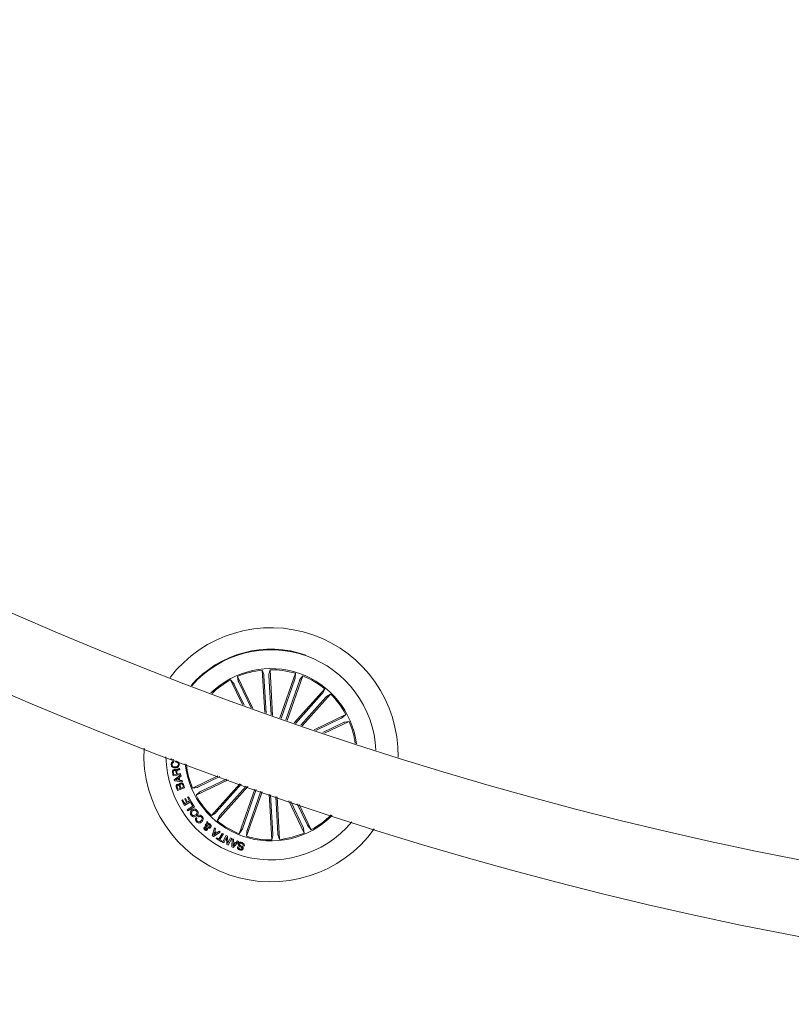
# Model space of a CAD drawing. Units: millimetres. Extents: x 0 to 1457, y 0 to 2208.
# Drawn here: x 449 to 480, y 1410 to 1449 of the extents above; entities that cross this region are included whole.
import ezdxf

# ---------------------------------------------------------------- set-up
doc = ezdxf.new("R2010")
doc.units = ezdxf.units.MM
doc.header["$LTSCALE"] = 10

msp = doc.modelspace()

# ---------------------------------------------------------------- linework, layer by layer
at = {"color": 7, "linetype": 'Continuous', "lineweight": 0}
for p, q in [((458.864, 1421.716), (458.769, 1423.401)), ((458.769, 1423.401), (458.832, 1423.228)), ((458.837, 1423.179), (458.92, 1421.696)), ((459.078, 1423.418), (459.035, 1423.24)), ((459.036, 1423.19), (459.124, 1421.624)), ((459.18, 1421.604), (459.078, 1423.418)), ((459.463, 1421.505), (460.083, 1423.276)), ((459.754, 1421.402), (460.374, 1423.174)), ((460.083, 1423.276), (460.074, 1423.093)), ((460.374, 1423.174), (460.266, 1423.026)), ((457.98, 1422.034), (457.508, 1423.013)), ((457.508, 1423.013), (457.632, 1422.878)), ((457.656, 1422.834), (458.054, 1422.007)), ((458.396, 1421.884), (457.787, 1423.148)), ((457.787, 1423.148), (457.816, 1422.966)), ((457.835, 1422.921), (458.322, 1421.91)), ((460.06, 1423.046), (459.515, 1421.486)), ((460.248, 1422.98), (459.702, 1421.421)), ((460.038, 1421.304), (461.248, 1422.659)), ((461.139, 1422.454), (460.094, 1421.285)), ((460.354, 1421.195), (461.479, 1422.453)), ((461.248, 1422.659), (461.17, 1422.493)), ((461.479, 1422.453), (461.322, 1422.357)), ((461.288, 1422.322), (460.298, 1421.214)), ((460.825, 1421.034), (462.089, 1421.642)), ((462.089, 1421.642), (461.953, 1421.518)), ((461.91, 1421.495), (460.899, 1421.008)), ((461.996, 1421.316), (461.169, 1420.917)), ((461.243, 1420.892), (462.223, 1421.364)), ((462.223, 1421.364), (462.042, 1421.335)), ((455.144, 1419.842), (455.143, 1419.885)), ((455.252, 1419.844), (455.144, 1419.842)), ((455.238, 1419.775), (455.242, 1419.736)), ((455.338, 1419.746), (455.334, 1419.785)), ((455.227, 1419.207), (455.201, 1419.346)), ((455.522, 1419.261), (455.227, 1419.207)), ((455.232, 1419.351), (455.251, 1419.248)), ((455.251, 1419.248), (455.357, 1419.267)), ((455.357, 1419.267), (455.341, 1419.354)), ((455.37, 1419.371), (455.388, 1419.273)), ((455.388, 1419.273), (455.516, 1419.296)), ((455.478, 1419.499), (455.487, 1419.455)), ((455.516, 1419.296), (455.522, 1419.261)), ((455.266, 1419.044), (455.527, 1419.235)), ((455.276, 1419.003), (455.266, 1419.044)), ((455.598, 1418.966), (455.276, 1419.003)), ((455.432, 1419.113), (455.319, 1419.036)), ((455.319, 1419.036), (455.456, 1419.025)), ((455.456, 1419.025), (455.432, 1419.113)), ((455.542, 1419.188), (455.461, 1419.134)), ((455.461, 1419.134), (455.491, 1419.021)), ((455.491, 1419.021), (455.589, 1419.01)), ((455.527, 1419.235), (455.542, 1419.188)), ((455.589, 1419.01), (455.598, 1418.966)), ((457.008, 1419.195), (456.003, 1418.711)), ((457.415, 1419.048), (456.137, 1418.433)), ((456.23, 1418.76), (457.08, 1419.169)), ((456.316, 1418.58), (457.342, 1419.074)), ((457.875, 1418.884), (456.747, 1417.622)), ((456.938, 1417.753), (457.931, 1418.864)), ((455.4, 1418.624), (455.365, 1418.727)), ((455.389, 1418.748), (455.417, 1418.667)), ((455.683, 1418.723), (455.4, 1418.624)), ((455.417, 1418.667), (455.511, 1418.7)), ((455.511, 1418.7), (455.483, 1418.781)), ((455.508, 1418.8), (455.539, 1418.71)), ((455.539, 1418.71), (455.643, 1418.746)), ((455.643, 1418.746), (455.608, 1418.845)), ((455.635, 1418.858), (455.683, 1418.723)), ((456.003, 1418.711), (456.185, 1418.74)), ((456.137, 1418.433), (456.273, 1418.557)), ((458.19, 1418.772), (456.978, 1417.416)), ((457.087, 1417.621), (458.134, 1418.792)), ((458.472, 1418.673), (457.852, 1416.901)), ((457.978, 1417.095), (458.524, 1418.655)), ((458.764, 1418.571), (458.144, 1416.799)), ((458.166, 1417.029), (458.712, 1418.589)), ((459.046, 1418.473), (459.148, 1416.657)), ((455.568, 1418.221), (455.605, 1418.242)), ((455.675, 1418.028), (455.568, 1418.221)), ((455.605, 1418.242), (455.687, 1418.094)), ((455.945, 1418.177), (455.675, 1418.028)), ((455.687, 1418.094), (455.764, 1418.137)), ((455.688, 1418.275), (455.724, 1418.295)), ((455.764, 1418.137), (455.688, 1418.275)), ((455.724, 1418.295), (455.801, 1418.157)), ((455.801, 1418.351), (455.837, 1418.372)), ((455.883, 1418.202), (455.801, 1418.351)), ((455.801, 1418.157), (455.883, 1418.202)), ((455.837, 1418.372), (455.945, 1418.177)), ((455.926, 1418.129), (455.959, 1418.15)), ((456.013, 1417.995), (455.926, 1418.129)), ((455.959, 1418.15), (456.073, 1417.975)), ((459.19, 1416.885), (459.102, 1418.453)), ((459.389, 1416.896), (459.306, 1418.383)), ((459.362, 1418.364), (459.457, 1416.674)), ((459.824, 1418.205), (460.439, 1416.928)), ((460.391, 1417.154), (459.897, 1418.181)), ((460.571, 1417.241), (460.161, 1418.091)), ((455.789, 1417.85), (456.013, 1417.995)), ((455.816, 1417.809), (455.789, 1417.85)), ((456.073, 1417.975), (455.816, 1417.809)), ((456.747, 1417.622), (456.904, 1417.718)), ((460.234, 1418.066), (460.718, 1417.062)), ((456.14, 1417.541), (456.172, 1417.505)), ((456.234, 1417.566), (456.201, 1417.602)), ((456.562, 1417.296), (456.569, 1417.389)), ((456.569, 1417.389), (456.609, 1417.351)), ((456.609, 1417.351), (456.603, 1417.303)), ((456.978, 1417.416), (457.056, 1417.583)), ((456.528, 1417.219), (456.494, 1417.25)), ((456.558, 1417.177), (456.564, 1417.249)), ((456.605, 1417.265), (456.6, 1417.161)), ((456.784, 1416.819), (456.866, 1417.131)), ((457.097, 1416.965), (456.828, 1416.788)), ((456.874, 1416.965), (456.836, 1416.846)), ((456.836, 1416.846), (456.937, 1416.92)), ((456.866, 1417.131), (456.914, 1417.098)), ((456.937, 1416.92), (456.874, 1416.965)), ((456.914, 1417.098), (456.886, 1417.006)), ((456.886, 1417.006), (456.973, 1416.944)), ((456.973, 1416.944), (457.055, 1416.998)), ((457.043, 1416.69), (457.181, 1416.915)), ((457.055, 1416.998), (457.097, 1416.965)), ((457.181, 1416.915), (457.222, 1416.89)), ((457.852, 1416.901), (457.96, 1417.049)), ((458.144, 1416.799), (458.152, 1416.982)), ((460.439, 1416.928), (460.411, 1417.109)), ((460.718, 1417.062), (460.594, 1417.197)), ((456.828, 1416.788), (456.784, 1416.819)), ((456.937, 1416.709), (456.958, 1416.743)), ((457.148, 1416.579), (456.937, 1416.709)), ((456.958, 1416.743), (457.043, 1416.69)), ((457.222, 1416.89), (457.084, 1416.665)), ((457.084, 1416.665), (457.169, 1416.613)), ((457.169, 1416.613), (457.148, 1416.579)), ((457.194, 1416.556), (457.332, 1416.825)), ((457.236, 1416.534), (457.194, 1416.556)), ((457.346, 1416.747), (457.236, 1416.534)), ((457.332, 1416.825), (457.382, 1416.801)), ((457.367, 1416.466), (457.346, 1416.747)), ((457.382, 1416.801), (457.401, 1416.522)), ((457.401, 1416.522), (457.511, 1416.733)), ((457.553, 1416.712), (457.414, 1416.442)), ((457.511, 1416.733), (457.553, 1416.712)), ((457.564, 1416.379), (457.573, 1416.701)), ((457.573, 1416.701), (457.625, 1416.68)), ((457.616, 1416.543), (457.607, 1416.415)), ((457.607, 1416.415), (457.692, 1416.512)), ((457.836, 1416.592), (457.612, 1416.359)), ((457.692, 1416.512), (457.616, 1416.543)), ((457.625, 1416.68), (457.619, 1416.585)), ((457.619, 1416.585), (457.72, 1416.542)), ((457.72, 1416.542), (457.789, 1416.612)), ((457.789, 1416.612), (457.836, 1416.592)), ((459.148, 1416.657), (459.191, 1416.835)), ((459.457, 1416.674), (459.394, 1416.847)), ((457.414, 1416.442), (457.367, 1416.466)), ((457.612, 1416.359), (457.564, 1416.379)), ((457.793, 1416.386), (457.837, 1416.372)), ((458.051, 1416.411), (458.007, 1416.425))]:
    msp.add_line(p, q, dxfattribs=at)
for centre, radius, start, end in [((508.653, 1561.621), 151.5, 180.18911, 269.8109), ((508.653, 1561.621), 148.5, 180.19292, 269.8071), ((459.113, 1420.038), 5.05, 358.9176, 142.5125), ((459.113, 1420.038), 4.199, 70.715, 139.0363), ((459.113, 1420.038), 4.175, 70.715, 138.913), ((459.113, 1420.038), 4.175, 2.5171, 70.715), ((459.113, 1420.038), 3.425, 7.2781, 134.1519), ((459.113, 1420.038), 3.381, 95.8353, 113.0948), ((459.113, 1420.038), 3.381, 73.3353, 90.5948), ((459.113, 1420.038), 3.381, 50.8353, 68.0948), ((459.113, 1420.038), 3.381, 118.3353, 133.7969), ((459.113, 1420.038), 3.381, 28.3353, 45.5948), ((459.113, 1420.038), 3.381, 7.6332, 23.0948), ((459.113, 1420.038), 5.05, 177.0756, 324.3545), ((459.113, 1420.038), 4.175, 181.0288, 320.4013), ((459.113, 1420.038), 3.425, 186.102, 250.715), ((459.113, 1420.038), 3.381, 186.4758, 203.0948), ((459.113, 1420.038), 3.381, 208.3353, 225.5948), ((459.113, 1420.038), 3.381, 230.8353, 248.0948), ((459.113, 1420.038), 3.425, 250.715, 315.3281), ((459.113, 1420.038), 3.381, 298.3353, 314.9542), ((459.113, 1420.038), 3.381, 275.8353, 293.0948), ((459.113, 1420.038), 3.381, 253.3353, 270.5948)]:
    msp.add_arc(centre, radius, start, end, dxfattribs=at)
for points, knots in [([(458.837, 1423.179), (458.837, 1423.185), (458.836, 1423.196), (458.835, 1423.211), (458.833, 1423.222), (458.832, 1423.227), (458.832, 1423.228), (458.832, 1423.228)], [0, 0, 0, 0, 0.241234, 0.482338, 0.723472, 0.964623, 1, 1, 1, 1]), ([(459.035, 1423.24), (459.035, 1423.238), (459.034, 1423.235), (459.034, 1423.224), (459.035, 1423.21), (459.035, 1423.198), (459.036, 1423.191), (459.036, 1423.19)], [0, 0, 0, 0, 0.24149, 0.482974, 0.724159, 0.965298, 1, 1, 1, 1]), ([(457.656, 1422.834), (457.653, 1422.84), (457.648, 1422.85), (457.641, 1422.863), (457.636, 1422.873), (457.633, 1422.877), (457.632, 1422.878), (457.632, 1422.878)], [0, 0, 0, 0, 0.241241, 0.482426, 0.723453, 0.964624, 1, 1, 1, 1]), ([(457.816, 1422.966), (457.816, 1422.965), (457.817, 1422.962), (457.821, 1422.951), (457.827, 1422.938), (457.832, 1422.927), (457.835, 1422.922), (457.835, 1422.921)], [0, 0, 0, 0, 0.241406, 0.48291, 0.724105, 0.965169, 1, 1, 1, 1]), ([(460.06, 1423.046), (460.062, 1423.051), (460.066, 1423.062), (460.07, 1423.076), (460.073, 1423.087), (460.074, 1423.092), (460.074, 1423.093), (460.074, 1423.093)], [0, 0, 0, 0, 0.241246, 0.482286, 0.723427, 0.964611, 1, 1, 1, 1]), ([(460.266, 1423.026), (460.266, 1423.024), (460.264, 1423.022), (460.26, 1423.012), (460.255, 1422.998), (460.25, 1422.987), (460.248, 1422.981), (460.248, 1422.98)], [0, 0, 0, 0, 0.241487, 0.483035, 0.724282, 0.965276, 1, 1, 1, 1]), ([(461.139, 1422.454), (461.143, 1422.459), (461.15, 1422.467), (461.16, 1422.478), (461.167, 1422.487), (461.17, 1422.491), (461.17, 1422.492), (461.17, 1422.493)], [0, 0, 0, 0, 0.241195, 0.48234, 0.72345, 0.964633, 1, 1, 1, 1]), ([(461.322, 1422.357), (461.321, 1422.356), (461.319, 1422.354), (461.311, 1422.346), (461.301, 1422.336), (461.293, 1422.327), (461.288, 1422.322), (461.288, 1422.322)], [0, 0, 0, 0, 0.241457, 0.482949, 0.724202, 0.965254, 1, 1, 1, 1]), ([(461.91, 1421.495), (461.915, 1421.497), (461.925, 1421.502), (461.938, 1421.509), (461.948, 1421.515), (461.952, 1421.517), (461.953, 1421.518), (461.953, 1421.518)], [0, 0, 0, 0, 0.24114, 0.482337, 0.723401, 0.964629, 1, 1, 1, 1]), ([(462.042, 1421.335), (462.04, 1421.335), (462.037, 1421.334), (462.027, 1421.33), (462.014, 1421.324), (462.003, 1421.319), (461.997, 1421.316), (461.996, 1421.316)], [0, 0, 0, 0, 0.241466, 0.482984, 0.724202, 0.965318, 1, 1, 1, 1]), ([(455.151, 1419.641), (455.151, 1419.658), (455.15, 1419.691), (455.17, 1419.733), (455.201, 1419.763), (455.226, 1419.771), (455.238, 1419.775)], [0, 0, 0, 0, 0.280178, 0.559832, 0.779717, 1, 1, 1, 1]), ([(455.323, 1419.515), (455.3, 1419.515), (455.255, 1419.514), (455.197, 1419.542), (455.16, 1419.589), (455.154, 1419.624), (455.151, 1419.641)], [0, 0, 0, 0, 0.280422, 0.559886, 0.779531, 1, 1, 1, 1]), ([(455.242, 1419.736), (455.231, 1419.732), (455.21, 1419.724), (455.189, 1419.699), (455.18, 1419.671), (455.181, 1419.653), (455.181, 1419.644)], [0, 0, 0, 0, 0.280079, 0.559163, 0.779413, 1, 1, 1, 1]), ([(455.181, 1419.644), (455.185, 1419.627), (455.192, 1419.593), (455.244, 1419.554), (455.289, 1419.554), (455.316, 1419.554)], [0, 0, 0, 0, 0.280523, 0.559911, 1, 1, 1, 1]), ([(455.316, 1419.554), (455.333, 1419.556), (455.367, 1419.562), (455.411, 1419.587), (455.435, 1419.627), (455.434, 1419.655), (455.434, 1419.669)], [0, 0, 0, 0, 0.280989, 0.560824, 0.779837, 1, 1, 1, 1]), ([(455.464, 1419.668), (455.464, 1419.646), (455.465, 1419.601), (455.424, 1419.55), (455.374, 1419.524), (455.34, 1419.518), (455.323, 1419.515)], [0, 0, 0, 0, 0.27972, 0.558205, 0.778889, 1, 1, 1, 1]), ([(455.334, 1419.785), (455.352, 1419.783), (455.389, 1419.781), (455.433, 1419.751), (455.457, 1419.711), (455.462, 1419.682), (455.464, 1419.668)], [0, 0, 0, 0, 0.28026, 0.559268, 0.779329, 1, 1, 1, 1]), ([(455.434, 1419.669), (455.431, 1419.681), (455.426, 1419.707), (455.4, 1419.734), (455.369, 1419.747), (455.348, 1419.747), (455.338, 1419.746)], [0, 0, 0, 0, 0.2799725, 0.5591003, 0.7792878, 1, 1, 1, 1]), ([(455.201, 1419.346), (455.199, 1419.359), (455.196, 1419.384), (455.208, 1419.419), (455.232, 1419.443), (455.252, 1419.448), (455.262, 1419.45)], [0, 0, 0, 0, 0.2808008, 0.5600413, 0.7796789, 1, 1, 1, 1]), ([(455.274, 1419.416), (455.266, 1419.414), (455.25, 1419.409), (455.234, 1419.391), (455.229, 1419.37), (455.231, 1419.357), (455.232, 1419.351)], [0, 0, 0, 0, 0.280054, 0.558742, 0.778811, 1, 1, 1, 1]), ([(455.262, 1419.45), (455.271, 1419.451), (455.289, 1419.454), (455.315, 1419.447), (455.335, 1419.432), (455.342, 1419.419), (455.346, 1419.413)], [0, 0, 0, 0, 0.280365, 0.559898, 0.779723, 1, 1, 1, 1]), ([(455.341, 1419.354), (455.337, 1419.371), (455.332, 1419.393), (455.313, 1419.412), (455.296, 1419.419), (455.283, 1419.417), (455.274, 1419.416)], [0, 0, 0, 0, 0.498921, 0.624311, 0.749758, 1, 1, 1, 1]), ([(455.346, 1419.413), (455.346, 1419.418), (455.347, 1419.429), (455.354, 1419.444), (455.366, 1419.455), (455.395, 1419.469), (455.422, 1419.475), (455.443, 1419.48)], [0, 0, 0, 0, 0.1249754, 0.2495948, 0.3743032, 0.4994478, 1, 1, 1, 1]), ([(455.415, 1419.431), (455.407, 1419.428), (455.393, 1419.423), (455.374, 1419.409), (455.368, 1419.389), (455.369, 1419.377), (455.37, 1419.371)], [0, 0, 0, 0, 0.281262, 0.559763, 0.779468, 1, 1, 1, 1]), ([(455.487, 1419.455), (455.48, 1419.451), (455.468, 1419.444), (455.443, 1419.439), (455.425, 1419.434), (455.415, 1419.431)], [0, 0, 0, 0, 0.2775494, 0.5585557, 1, 1, 1, 1]), ([(455.443, 1419.48), (455.45, 1419.482), (455.463, 1419.487), (455.474, 1419.495), (455.478, 1419.499)], [0, 0, 0, 0, 0.560282, 1, 1, 1, 1]), ([(455.365, 1418.727), (455.355, 1418.753), (455.342, 1418.784), (455.352, 1418.822), (455.366, 1418.845), (455.384, 1418.854), (455.396, 1418.86)], [0, 0, 0, 0, 0.49975, 0.625404, 0.7511, 1, 1, 1, 1]), ([(455.396, 1418.86), (455.403, 1418.862), (455.419, 1418.866), (455.448, 1418.862), (455.464, 1418.848), (455.473, 1418.84)], [0, 0, 0, 0, 0.280982, 0.561577, 1, 1, 1, 1]), ([(455.473, 1418.84), (455.473, 1418.849), (455.472, 1418.868), (455.489, 1418.898), (455.511, 1418.909), (455.524, 1418.915)], [0, 0, 0, 0, 0.281057, 0.561015, 1, 1, 1, 1]), ([(455.535, 1418.882), (455.528, 1418.879), (455.516, 1418.874), (455.506, 1418.86), (455.498, 1418.837), (455.504, 1418.816), (455.508, 1418.8)], [0, 0, 0, 0, 0.2502465, 0.3759346, 0.5015606, 1, 1, 1, 1]), ([(455.524, 1418.915), (455.537, 1418.918), (455.563, 1418.924), (455.599, 1418.911), (455.623, 1418.887), (455.631, 1418.868), (455.635, 1418.858)], [0, 0, 0, 0, 0.279544, 0.559087, 0.779209, 1, 1, 1, 1]), ([(455.608, 1418.845), (455.605, 1418.853), (455.598, 1418.869), (455.577, 1418.884), (455.555, 1418.888), (455.542, 1418.884), (455.535, 1418.882)], [0, 0, 0, 0, 0.28051, 0.559341, 0.779287, 1, 1, 1, 1]), ([(455.413, 1418.829), (455.406, 1418.826), (455.394, 1418.821), (455.384, 1418.808), (455.378, 1418.784), (455.384, 1418.764), (455.389, 1418.748)], [0, 0, 0, 0, 0.2501123, 0.3754189, 0.5007707, 1, 1, 1, 1]), ([(455.483, 1418.781), (455.477, 1418.796), (455.469, 1418.816), (455.449, 1418.83), (455.433, 1418.834), (455.421, 1418.831), (455.413, 1418.829)], [0, 0, 0, 0, 0.498885, 0.624511, 0.750127, 1, 1, 1, 1]), ([(456.185, 1418.74), (456.186, 1418.741), (456.189, 1418.741), (456.199, 1418.745), (456.213, 1418.751), (456.223, 1418.756), (456.229, 1418.759), (456.23, 1418.76)], [0, 0, 0, 0, 0.241483, 0.482979, 0.724233, 0.965243, 1, 1, 1, 1]), ([(456.316, 1418.58), (456.311, 1418.578), (456.301, 1418.573), (456.288, 1418.566), (456.278, 1418.56), (456.274, 1418.558), (456.273, 1418.557), (456.273, 1418.557)], [0, 0, 0, 0, 0.241234, 0.482345, 0.723416, 0.964625, 1, 1, 1, 1]), ([(455.941, 1417.634), (455.929, 1417.653), (455.904, 1417.692), (455.908, 1417.759), (455.933, 1417.813), (455.96, 1417.837), (455.974, 1417.849)], [0, 0, 0, 0, 0.280029, 0.558625, 0.779219, 1, 1, 1, 1]), ([(456.005, 1417.808), (455.993, 1417.797), (455.969, 1417.776), (455.951, 1417.733), (455.954, 1417.691), (455.968, 1417.67), (455.975, 1417.659)], [0, 0, 0, 0, 0.280499, 0.560207, 0.779642, 1, 1, 1, 1]), ([(455.974, 1417.849), (455.994, 1417.861), (456.033, 1417.885), (456.099, 1417.888), (456.155, 1417.864), (456.178, 1417.837), (456.19, 1417.823)], [0, 0, 0, 0, 0.27996, 0.559599, 0.779397, 1, 1, 1, 1]), ([(456.157, 1417.797), (456.146, 1417.81), (456.124, 1417.834), (456.077, 1417.839), (456.037, 1417.829), (456.016, 1417.815), (456.005, 1417.808)], [0, 0, 0, 0, 0.279698, 0.558151, 0.778905, 1, 1, 1, 1]), ([(456.124, 1417.652), (456.136, 1417.662), (456.159, 1417.683), (456.178, 1417.724), (456.177, 1417.766), (456.164, 1417.787), (456.157, 1417.797)], [0, 0, 0, 0, 0.280669, 0.56043, 0.779837, 1, 1, 1, 1]), ([(456.19, 1417.823), (456.202, 1417.804), (456.227, 1417.765), (456.221, 1417.699), (456.195, 1417.646), (456.168, 1417.623), (456.155, 1417.611)], [0, 0, 0, 0, 0.279827, 0.5586, 0.779192, 1, 1, 1, 1]), ([(456.904, 1417.718), (456.905, 1417.719), (456.908, 1417.721), (456.916, 1417.729), (456.926, 1417.739), (456.934, 1417.748), (456.938, 1417.753), (456.938, 1417.753)], [0, 0, 0, 0, 0.241454, 0.482953, 0.724321, 0.965381, 1, 1, 1, 1]), ([(456.155, 1417.611), (456.136, 1417.599), (456.097, 1417.575), (456.032, 1417.571), (455.976, 1417.593), (455.953, 1417.62), (455.941, 1417.634)], [0, 0, 0, 0, 0.280122, 0.559733, 0.779534, 1, 1, 1, 1]), ([(455.975, 1417.659), (455.986, 1417.647), (456.008, 1417.624), (456.067, 1417.618), (456.102, 1417.639), (456.124, 1417.652)], [0, 0, 0, 0, 0.2803982, 0.5602552, 1, 1, 1, 1]), ([(456.151, 1417.375), (456.141, 1417.389), (456.12, 1417.416), (456.108, 1417.463), (456.116, 1417.508), (456.132, 1417.53), (456.14, 1417.541)], [0, 0, 0, 0, 0.28034, 0.559944, 0.779736, 1, 1, 1, 1]), ([(456.366, 1417.374), (456.348, 1417.361), (456.312, 1417.333), (456.248, 1417.322), (456.19, 1417.338), (456.164, 1417.363), (456.151, 1417.375)], [0, 0, 0, 0, 0.280391, 0.559876, 0.779577, 1, 1, 1, 1]), ([(456.172, 1417.505), (456.167, 1417.496), (456.155, 1417.478), (456.155, 1417.438), (456.171, 1417.415), (456.181, 1417.402)], [0, 0, 0, 0, 0.281073, 0.56094, 1, 1, 1, 1]), ([(456.181, 1417.402), (456.193, 1417.391), (456.217, 1417.37), (456.278, 1417.369), (456.311, 1417.394), (456.331, 1417.409)], [0, 0, 0, 0, 0.280385, 0.559922, 1, 1, 1, 1]), ([(456.201, 1417.602), (456.218, 1417.613), (456.25, 1417.634), (456.307, 1417.637), (456.354, 1417.617), (456.375, 1417.595), (456.386, 1417.585)], [0, 0, 0, 0, 0.280299, 0.55918, 0.779262, 1, 1, 1, 1]), ([(456.354, 1417.561), (456.345, 1417.569), (456.326, 1417.587), (456.29, 1417.594), (456.257, 1417.585), (456.242, 1417.573), (456.234, 1417.566)], [0, 0, 0, 0, 0.280166, 0.559132, 0.779162, 1, 1, 1, 1]), ([(456.331, 1417.409), (456.342, 1417.42), (456.365, 1417.443), (456.383, 1417.487), (456.378, 1417.53), (456.362, 1417.55), (456.354, 1417.561)], [0, 0, 0, 0, 0.28097, 0.560596, 0.779819, 1, 1, 1, 1]), ([(456.386, 1417.585), (456.4, 1417.567), (456.427, 1417.531), (456.426, 1417.465), (456.402, 1417.412), (456.378, 1417.387), (456.366, 1417.374)], [0, 0, 0, 0, 0.279919, 0.558339, 0.778935, 1, 1, 1, 1]), ([(456.494, 1417.25), (456.5, 1417.257), (456.51, 1417.269), (456.529, 1417.281), (456.545, 1417.288), (456.556, 1417.293), (456.562, 1417.296)], [0, 0, 0, 0, 0.3400321, 0.559681, 0.7798249, 1, 1, 1, 1]), ([(456.603, 1417.303), (456.613, 1417.306), (456.632, 1417.31), (456.665, 1417.3), (456.685, 1417.286), (456.698, 1417.277)], [0, 0, 0, 0, 0.278719, 0.559638, 1, 1, 1, 1]), ([(457.087, 1417.621), (457.083, 1417.617), (457.076, 1417.608), (457.066, 1417.597), (457.059, 1417.588), (457.056, 1417.584), (457.056, 1417.583), (457.056, 1417.583)], [0, 0, 0, 0, 0.241183, 0.482344, 0.72338, 0.964623, 1, 1, 1, 1]), ([(456.484, 1417.055), (456.476, 1417.063), (456.461, 1417.079), (456.451, 1417.107), (456.451, 1417.136), (456.461, 1417.15), (456.466, 1417.157)], [0, 0, 0, 0, 0.280682, 0.560771, 0.780179, 1, 1, 1, 1]), ([(456.466, 1417.157), (456.473, 1417.163), (456.487, 1417.175), (456.52, 1417.182), (456.544, 1417.179), (456.558, 1417.177)], [0, 0, 0, 0, 0.279574, 0.559671, 1, 1, 1, 1]), ([(456.579, 1417.055), (456.571, 1417.048), (456.556, 1417.035), (456.527, 1417.033), (456.502, 1417.041), (456.49, 1417.05), (456.484, 1417.055)], [0, 0, 0, 0, 0.279093, 0.558585, 0.779022, 1, 1, 1, 1]), ([(456.501, 1417.126), (456.499, 1417.122), (456.494, 1417.115), (456.495, 1417.102), (456.5, 1417.092), (456.505, 1417.088), (456.507, 1417.085)], [0, 0, 0, 0, 0.278423, 0.55842, 0.77909, 1, 1, 1, 1]), ([(456.556, 1417.138), (456.545, 1417.138), (456.53, 1417.139), (456.511, 1417.135), (456.504, 1417.129), (456.501, 1417.126)], [0, 0, 0, 0, 0.56093, 0.780455, 1, 1, 1, 1]), ([(456.507, 1417.085), (456.511, 1417.083), (456.517, 1417.078), (456.529, 1417.076), (456.539, 1417.08), (456.543, 1417.084), (456.545, 1417.087)], [0, 0, 0, 0, 0.280117, 0.5597352, 0.7795126, 1, 1, 1, 1]), ([(456.564, 1417.249), (456.557, 1417.244), (456.544, 1417.235), (456.533, 1417.224), (456.528, 1417.219)], [0, 0, 0, 0, 0.560209, 1, 1, 1, 1]), ([(456.545, 1417.087), (456.548, 1417.091), (456.554, 1417.099), (456.554, 1417.117), (456.556, 1417.13), (456.556, 1417.138)], [0, 0, 0, 0, 0.2787794, 0.559035, 1, 1, 1, 1]), ([(456.598, 1417.126), (456.597, 1417.118), (456.597, 1417.103), (456.596, 1417.084), (456.59, 1417.068), (456.583, 1417.059), (456.579, 1417.055)], [0, 0, 0, 0, 0.3405679, 0.5608493, 0.7797986, 1, 1, 1, 1]), ([(456.713, 1417.148), (456.704, 1417.139), (456.687, 1417.123), (456.645, 1417.115), (456.615, 1417.122), (456.598, 1417.126)], [0, 0, 0, 0, 0.27999, 0.559139, 1, 1, 1, 1]), ([(456.6, 1417.161), (456.616, 1417.158), (456.638, 1417.155), (456.665, 1417.166), (456.674, 1417.174), (456.679, 1417.179)], [0, 0, 0, 0, 0.5593686, 0.7794821, 1, 1, 1, 1]), ([(456.673, 1417.248), (456.667, 1417.253), (456.657, 1417.261), (456.633, 1417.268), (456.615, 1417.266), (456.605, 1417.265)], [0, 0, 0, 0, 0.280338, 0.560573, 1, 1, 1, 1]), ([(456.679, 1417.179), (456.683, 1417.185), (456.691, 1417.197), (456.691, 1417.218), (456.685, 1417.236), (456.677, 1417.244), (456.673, 1417.248)], [0, 0, 0, 0, 0.27924, 0.558583, 0.779367, 1, 1, 1, 1]), ([(456.698, 1417.277), (456.708, 1417.268), (456.728, 1417.249), (456.739, 1417.21), (456.731, 1417.174), (456.719, 1417.156), (456.713, 1417.148)], [0, 0, 0, 0, 0.281176, 0.558942, 0.779677, 1, 1, 1, 1]), ([(457.96, 1417.049), (457.961, 1417.051), (457.962, 1417.053), (457.966, 1417.064), (457.972, 1417.077), (457.976, 1417.088), (457.978, 1417.094), (457.978, 1417.095)], [0, 0, 0, 0, 0.241456, 0.482957, 0.724153, 0.965281, 1, 1, 1, 1]), ([(458.166, 1417.029), (458.164, 1417.024), (458.16, 1417.013), (458.156, 1416.999), (458.153, 1416.988), (458.152, 1416.984), (458.152, 1416.982), (458.152, 1416.982)], [0, 0, 0, 0, 0.241221, 0.482364, 0.723474, 0.964619, 1, 1, 1, 1]), ([(460.411, 1417.109), (460.41, 1417.111), (460.409, 1417.114), (460.405, 1417.124), (460.399, 1417.137), (460.394, 1417.148), (460.392, 1417.154), (460.391, 1417.154)], [0, 0, 0, 0, 0.24148, 0.482923, 0.724255, 0.965204, 1, 1, 1, 1]), ([(460.571, 1417.241), (460.573, 1417.236), (460.578, 1417.226), (460.585, 1417.212), (460.59, 1417.202), (460.593, 1417.198), (460.594, 1417.197), (460.594, 1417.197)], [0, 0, 0, 0, 0.241088, 0.482274, 0.723433, 0.964621, 1, 1, 1, 1]), ([(457.82, 1416.505), (457.824, 1416.515), (457.832, 1416.535), (457.86, 1416.554), (457.905, 1416.566), (457.94, 1416.558), (457.965, 1416.553)], [0, 0, 0, 0, 0.186859, 0.373424, 0.560832, 1, 1, 1, 1]), ([(457.951, 1416.517), (457.934, 1416.521), (457.914, 1416.526), (457.889, 1416.521), (457.878, 1416.515), (457.87, 1416.505), (457.867, 1416.497), (457.865, 1416.493)], [0, 0, 0, 0, 0.498858, 0.624229, 0.749415, 0.874592, 1, 1, 1, 1]), ([(458.007, 1416.425), (458.01, 1416.437), (458.015, 1416.459), (457.995, 1416.498), (457.967, 1416.51), (457.951, 1416.517)], [0, 0, 0, 0, 0.281183, 0.559572, 1, 1, 1, 1]), ([(457.965, 1416.553), (457.982, 1416.547), (458.014, 1416.533), (458.05, 1416.497), (458.062, 1416.451), (458.055, 1416.424), (458.051, 1416.411)], [0, 0, 0, 0, 0.280733, 0.560257, 0.779483, 1, 1, 1, 1]), ([(459.191, 1416.835), (459.191, 1416.837), (459.192, 1416.84), (459.192, 1416.851), (459.191, 1416.866), (459.191, 1416.878), (459.191, 1416.884), (459.19, 1416.885)], [0, 0, 0, 0, 0.241452, 0.482954, 0.724304, 0.965295, 1, 1, 1, 1]), ([(459.389, 1416.896), (459.39, 1416.89), (459.39, 1416.879), (459.392, 1416.864), (459.393, 1416.853), (459.394, 1416.848), (459.394, 1416.847), (459.394, 1416.847)], [0, 0, 0, 0, 0.241253, 0.482377, 0.723417, 0.964653, 1, 1, 1, 1]), ([(457.874, 1416.255), (457.859, 1416.261), (457.828, 1416.273), (457.795, 1416.307), (457.783, 1416.349), (457.79, 1416.374), (457.793, 1416.386)], [0, 0, 0, 0, 0.280814, 0.560389, 0.779597, 1, 1, 1, 1]), ([(457.962, 1416.315), (457.964, 1416.321), (457.966, 1416.329), (457.963, 1416.34), (457.953, 1416.353), (457.921, 1416.371), (457.875, 1416.398), (457.829, 1416.43), (457.813, 1416.473), (457.817, 1416.495), (457.82, 1416.505)], [0, 0, 0, 0, 0.062294, 0.093561, 0.124859, 0.250268, 0.501382, 0.750739, 0.875322, 1, 1, 1, 1]), ([(457.837, 1416.372), (457.836, 1416.362), (457.833, 1416.342), (457.85, 1416.308), (457.874, 1416.297), (457.889, 1416.291)], [0, 0, 0, 0, 0.281434, 0.560343, 1, 1, 1, 1]), ([(457.865, 1416.493), (457.864, 1416.488), (457.861, 1416.477), (457.869, 1416.456), (457.902, 1416.435), (457.947, 1416.408), (457.995, 1416.379), (458.015, 1416.337), (458.01, 1416.316), (458.008, 1416.305)], [0, 0, 0, 0, 0.062538, 0.124816, 0.249604, 0.501003, 0.750943, 0.875493, 1, 1, 1, 1]), ([(458.008, 1416.305), (458.004, 1416.296), (457.997, 1416.277), (457.973, 1416.257), (457.931, 1416.243), (457.897, 1416.25), (457.874, 1416.255)], [0, 0, 0, 0, 0.187284, 0.374047, 0.561316, 1, 1, 1, 1]), ([(457.889, 1416.291), (457.903, 1416.288), (457.922, 1416.283), (457.943, 1416.289), (457.955, 1416.298), (457.96, 1416.308), (457.962, 1416.315)], [0, 0, 0, 0, 0.49919, 0.624834, 0.750228, 1, 1, 1, 1])]:
    msp.add_open_spline(points, degree=3, knots=knots, dxfattribs=at)

doc.saveas('drawing.dxf')
